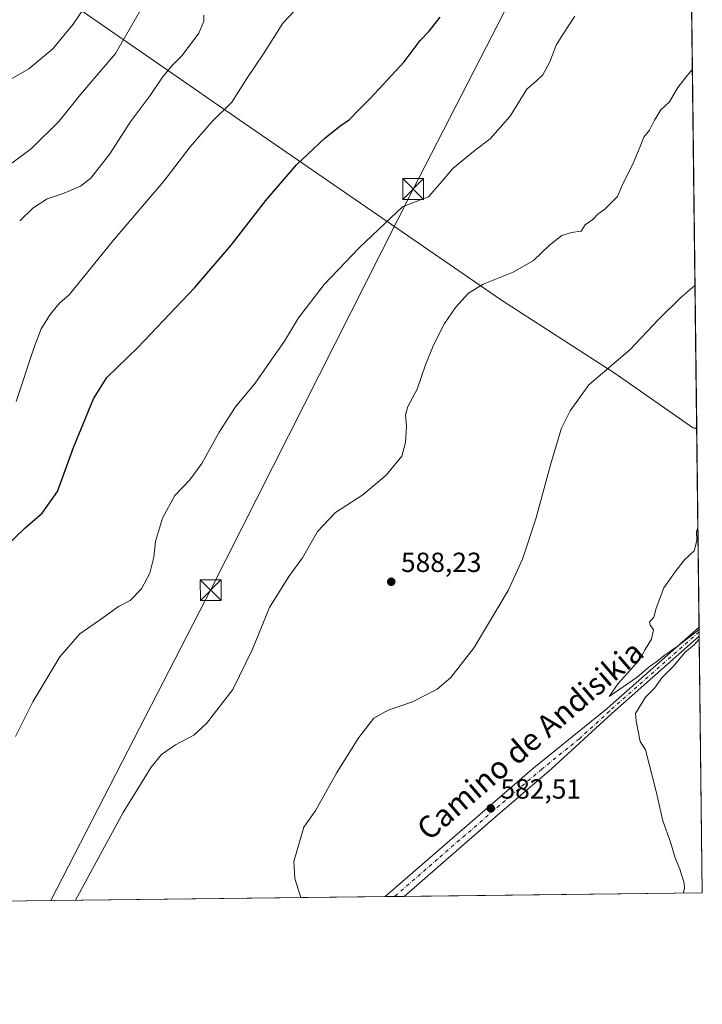
# Model space of a CAD drawing. Units: metres. Extents: x 580106 to 583555, y 4733518 to 4735877.
# Drawn here: x 583296 to 583543, y 4733523 to 4733880 of the extents above; entities that cross this region are included whole.
import ezdxf
from ezdxf.enums import TextEntityAlignment as Align

# ---------------------------------------------------------------- set-up
doc = ezdxf.new("R2010")
doc.units = ezdxf.units.M
doc.header["$MEASUREMENT"] = 0
doc.linetypes.add('DGN Style 4', pattern=[2.6384748266838614, 1.318413404963828, -0.6592067024819142, 0.001648016756204785, -0.6592067024819142])
for name, color, linetype, lineweight in [('Comarca CxS', 21, 'Continuous', 0), ('Comunidad Autónoma CxS', 142, 'Continuous', 0), ('Cultivos herbáceos CxS', 92, 'Continuous', 0), ('Curva de nivel maestra', 30, 'Continuous', 30), ('Curva de nivel normal', 30, 'Continuous', 0), ('Entidad de ámbito territorial', 7, 'Continuous', 0), ('Entidad de ámbito territorial CxS', 92, 'Continuous', 0), ('Municipio CxS', 4, 'Continuous', 0), ('Pista no pavimentada Cxs', 111, 'Continuous', 0), ('Pista no pavimentada eje', 91, 'DGN Style 4', 0), ('Prado CxS', 92, 'Continuous', 0), ('Provincia CxS', 1, 'Continuous', 0), ('Punto de cota en terreno', 7, 'Continuous', 0), ('Rótulo de punto de cota en terreno', 7, 'Continuous', 0), ('Tendido', 6, 'Continuous', 0), ('Texto cartográfico', 7, 'Continuous', 0), ('Torre de tendido puntual', 7, 'Continuous', 0)]:
    doc.layers.add(name, color=color, linetype=linetype, lineweight=lineweight)
doc.styles.add('Style-Arial', font='txt')

# ---------------------------------------------------------------- blocks, each defined once
blk = doc.blocks.new('5PATER')
at = {"layer": 'Prado CxS', "linetype": 'Continuous', "lineweight": 0}
h = blk.add_hatch(color=51, dxfattribs=at)
edge = h.paths.add_edge_path()
edge.add_ellipse((0, 0), major_axis=(-0.1095731443231308, -0.1110710700762829), ratio=0.9994222409660322, start_angle=0, end_angle=360)
blk = doc.blocks.new('5TTEND')
at = {"layer": 'Entidad de ámbito territorial CxS', "color": 7, "linetype": 'Continuous', "lineweight": 0}
for p, q in [((-0.375, 0.3754), (0.375, -0.3746)), ((0.3720000000000001, 0.3784000000000001), (-0.3720000000000001, -0.3776))]:
    blk.add_line(p, q, dxfattribs=at)
at = {"layer": 'Entidad de ámbito territorial CxS', "color": 7, "linetype": 'Continuous', "lineweight": 0, "flags": 128}
blk.add_lwpolyline([(-0.375, -0.3746), (0.375, -0.3746), (0.375, 0.3754), (-0.375, 0.3754), (-0.3720000000000001, -0.3776)], dxfattribs=at)

msp = doc.modelspace()

# ---------------------------------------------------------------- linework, layer by layer
at = {"layer": 'Comarca CxS', "color": 21, "linetype": 'Continuous', "lineweight": 0, "flags": 128}
msp.add_lwpolyline([(580498.5127922456, 4733527.711165434), (580132.6700006064, 4733523.379982628), (580128.5617637557, 4733877.47050869), (580114.7402735089, 4735068.750108577), (580105.8300006064, 4735836.729982603), (581637.8425410964, 4735854.868818368), (582651.9970744043, 4735866.876280472), (583514.6500006339, 4735877.089982604), (583540.5809395091, 4733731.629391051), (583542.6100006317, 4733563.749982627), (581433.4039633052, 4733538.779265334), (580748.4767022945, 4733530.670467664)], close=True, dxfattribs=at)
at = {"layer": 'Comunidad Autónoma CxS', "color": 142, "linetype": 'Continuous', "lineweight": 0, "flags": 128}
msp.add_lwpolyline([(580498.5127922456, 4733527.711165434), (580132.6700006064, 4733523.379982628), (580128.5617637557, 4733877.47050869), (580114.7402735089, 4735068.750108577), (580105.8300006064, 4735836.729982603), (581637.8425410964, 4735854.868818368), (582651.9970744043, 4735866.876280472), (583514.6500006339, 4735877.089982604), (583540.5809395091, 4733731.629391051), (583542.6100006317, 4733563.749982627), (581433.4039633052, 4733538.779265334), (580748.4767022945, 4733530.670467664)], close=True, dxfattribs=at)
at = {"layer": 'Cultivos herbáceos CxS', "color": 92, "linetype": 'Continuous', "lineweight": 0, "extrusion": (0.0009372050572616877, -0.07754174512019708, 0.9969886656378772), "elevation": -365931.4089773591, "flags": 128}
msp.add_lwpolyline([(640707.8337759776, 4712652.570532901), (640707.8337759776, 4712074.406790543)], dxfattribs=at)
at = {"layer": 'Cultivos herbáceos CxS', "color": 92, "linetype": 'Continuous', "lineweight": 0, "extrusion": (-0.0006909835277342637, 0.05717888825690232, 0.998363709917117), "elevation": 270840.9401203144, "flags": 128}
msp.add_lwpolyline([(-640699.0145002179, -4718496.317413176), (-640699.0145002179, -4718494.659579638)], dxfattribs=at)
at = {"layer": 'Cultivos herbáceos CxS', "color": 92, "linetype": 'Continuous', "lineweight": 0, "extrusion": (-0.0002722508018353144, 0.02252875330435939, 0.9997461583592369), "elevation": 107064.1905928646, "flags": 128}
msp.add_lwpolyline([(-640699.0172232728, -4725048.563023473), (-640699.0172232728, -4725046.907482387)], dxfattribs=at)
at = {"layer": 'Cultivos herbáceos CxS', "color": 92, "linetype": 'Continuous', "lineweight": 0, "extrusion": (-4.943388652141221e-06, 0.0004089980491178644, 0.999999916348076), "elevation": 2512.996212702099, "flags": 128}
msp.add_lwpolyline([(583541.4900591689, 4733656.014511049), (583542.6128593569, 4733563.118103278)], dxfattribs=at)
at = {"layer": 'Cultivos herbáceos CxS', "color": 92, "linetype": 'Continuous', "lineweight": 0, "extrusion": (0.07747615266768362, 0.0009172025814713471, 0.9969937835850524), "elevation": 50125.35712168512, "flags": 128}
msp.add_lwpolyline([(4726324.285448479, -637453.8749422799), (4726324.285448479, -637152.8098438712)], dxfattribs=at)
at = {"layer": 'Cultivos herbáceos CxS', "color": 92, "linetype": 'Continuous', "lineweight": 0, "extrusion": (0.02032811022983181, 0.0002409891678050346, 0.9997933335738466), "elevation": 13584.3362544428, "flags": 128}
msp.add_lwpolyline([(4726313.76352018, -639358.5490896752), (4726313.76352018, -639355.0812293735)], dxfattribs=at)
at = {"layer": 'Cultivos herbáceos CxS', "color": 92, "linetype": 'Continuous', "lineweight": 0, "extrusion": (0.02030338452958816, 0.0002407446450708839, 0.9997938360575441), "elevation": 13568.75333747599, "flags": 128}
msp.add_lwpolyline([(4726312.232959382, -639373.6613630159), (4726312.232959382, -639370.1942045529)], dxfattribs=at)
at = {"layer": 'Cultivos herbáceos CxS', "color": 92, "linetype": 'Continuous', "lineweight": 0, "extrusion": (0.03456486815373367, 0.0004091963531105021, 0.999402372644702), "elevation": 22686.54645869963, "flags": 128}
msp.add_lwpolyline([(4726324.292058467, -639133.8640285978), (4726324.292058467, -639025.9151561857)], dxfattribs=at)
at = {"layer": 'Cultivos herbáceos CxS', "color": 92, "linetype": 'Continuous', "lineweight": 0}
msp.add_polyline3d([(583534.4808, 4734236.336999999, 624.5276000000014), (583542.6100000005, 4733563.75, 579.8625999999931), (583124.8491000002, 4733558.804099999, 607.370299999995)], dxfattribs=at)
at = {"layer": 'Curva de nivel maestra', "color": 30, "linetype": 'Continuous', "lineweight": 30, "elevation": 600, "flags": 128}
msp.add_lwpolyline([(583281.75, 4733680.870100001), (583297.4900000002, 4733695.850099999), (583303.6900000004, 4733701.2501), (583309.2300000004, 4733709.030099999), (583314.9299999997, 4733725.0101), (583322.2699999996, 4733742.6501), (583327.0499999998, 4733750.290100001), (583338.2300000004, 4733761.2401), (583358.8700000001, 4733782.880100001), (583372.1200000001, 4733798.200099999), (583384.6100000005, 4733814.450099999), (583395.7699999996, 4733827.3301), (583406.1500000004, 4733837.050100001), (583411.4199999999, 4733841.3201), (583414.9299999997, 4733843.7401), (583418, 4733847.0601), (583422.4299999997, 4733851.300100001), (583434.7400000002, 4733864.640100001), (583440.5199999996, 4733872.3201), (583443.7400000002, 4733875.7401), (583447.7199999997, 4733880.8101)], dxfattribs=at)
at = {"layer": 'Curva de nivel normal', "color": 30, "linetype": 'Continuous', "lineweight": 0, "flags": 128}
for points, elevation in [([(583285.8499999996, 4733822.9801), (583299.8300000001, 4733833.190099999), (583309.7599999999, 4733843.190099999), (583317.5700000003, 4733852.850099999), (583330.25, 4733867.640100001), (583339.2400000002, 4733883.350099999)], 615), ([(583319.9199999999, 4733885.7501), (583314.9000000004, 4733878.3201), (583307.4900000002, 4733869.350099999), (583298.8200000003, 4733862.0601), (583287.3899999997, 4733855.600099999)], 620), ([(583294.1799999997, 4733741.630100001), (583300.6900000004, 4733760.920100001), (583303.2300000004, 4733767.960100001), (583306.4900000002, 4733773.200099999), (583309.9500000002, 4733777.200099999), (583313.4400000004, 4733780.3201), (583329.4900000002, 4733800.0801), (583347.6299999999, 4733821.440099999), (583357.2100000001, 4733833.860099999), (583365.1200000001, 4733842.850099999), (583372.3399999999, 4733850.0801), (583377.7100000001, 4733858.600099999), (583383.8200000003, 4733867.520099999), (583390.8200000003, 4733878.620100001), (583395.1600000003, 4733883.2601)], 605), ([(583293.9500000002, 4733620.350099999), (583300.3200000003, 4733632.840100001), (583310, 4733649.210100001), (583317.2300000004, 4733657.540100001), (583325.5800000001, 4733663.290100001), (583331.2999999998, 4733667.450099999), (583335.5599999996, 4733669.620100001), (583339.6500000004, 4733673.790100001), (583342.6100000005, 4733679.540100001), (583344.0899999999, 4733685.3201), (583344.6799999997, 4733691.0101), (583347.2100000001, 4733699.420100001), (583351.7199999997, 4733707.590100001), (583357.0499999998, 4733713.300100001), (583361.4800000004, 4733719.200099999), (583367.7100000001, 4733730.530099999), (583373.6900000004, 4733739.710100001), (583380.7599999999, 4733748.2601), (583385.8799999999, 4733755.710100001), (583391.3700000001, 4733763.450099999), (583396.4800000004, 4733771.880100001), (583405.7300000004, 4733783.950099999), (583418.6699999999, 4733797.5701), (583434.0499999998, 4733812.100099999), (583441.1900000004, 4733814.920100001), (583443.54, 4733815.7401), (583445.04, 4733817.610099999), (583447.6500000004, 4733820.5101), (583452.3099999996, 4733825.970100001), (583460.3499999996, 4733832.640100001), (583465.79, 4733836.710100001), (583473.0599999996, 4733845.0101), (583479.04, 4733854.7401), (583482.5800000001, 4733857.700099999), (583484.8399999999, 4733859.960100001), (583487.4000000004, 4733864.630100001), (583489.7199999997, 4733870.630100001), (583492.1200000001, 4733874.520099999), (583496.4400000004, 4733881.190099999)], 595), ([(583295.5099999999, 4733807.050100001), (583300.2199999997, 4733811.700099999), (583305.4000000004, 4733815.0801), (583311.5599999996, 4733817.0801), (583317.5300000003, 4733819.5801), (583321.25, 4733822.540100001), (583328.1600000003, 4733831.280099999), (583335.4900000002, 4733842.7601), (583342.7800000003, 4733852.390100001), (583347.1600000003, 4733859.0701), (583350.5899999999, 4733863.190099999), (583354.3799999999, 4733866.9101), (583360.4000000004, 4733874.9901), (583362.1699999999, 4733879.4001), (583362.1600000003, 4733881.5801)], 610), ([(583539.0060000002, 4733861.938899999), (583537.2800000003, 4733859.850099999), (583533.7000000002, 4733855.3201), (583530.7199999997, 4733850.190099999), (583527.6399999997, 4733847.190099999), (583525.2599999999, 4733843.520099999), (583523.54, 4733839.850099999), (583521.4800000004, 4733837.370100001), (583520.1699999999, 4733833.920100001), (583517.3499999996, 4733827.380100001), (583513.7800000003, 4733820.200099999), (583511.9000000004, 4733815.860099999), (583507.2699999996, 4733811.3101), (583504.75, 4733809.4801), (583502.9600000001, 4733807.5801), (583500.1500000004, 4733805.600099999), (583498.7300000004, 4733803.290100001), (583495.2300000004, 4733802.8101), (583491.7599999999, 4733801.690099999), (583487.2400000002, 4733798.2601), (583481.4800000004, 4733792.690099999), (583474.1500000004, 4733788.420100001), (583463.2999999998, 4733784.170100001), (583457.9900000002, 4733780.890100001), (583453.2800000003, 4733775.700099999), (583449.3200000003, 4733769.870100001), (583445.3399999999, 4733762.030099999), (583442.3799999999, 4733754.860099999), (583439.3499999996, 4733746.130100001), (583436.0700000003, 4733739.850099999), (583435.1500000004, 4733736.800100001), (583435.54, 4733732.7601), (583435.1299999999, 4733726.850099999), (583433.7999999998, 4733721.860099999), (583428.1799999997, 4733714.970100001), (583419.7300000004, 4733707.880100001), (583409.7999999998, 4733701.5101), (583403.3099999996, 4733694.5701), (583397.8300000001, 4733684.9901), (583392.9400000004, 4733678.270099999), (583385.9400000004, 4733667.0101), (583379.8399999999, 4733651.9101), (583372.6799999997, 4733637.420100001), (583363.1799999997, 4733625.0001), (583358.4900000002, 4733620.800100001), (583351.9500000002, 4733617.290100001), (583346.8499999996, 4733613.8301), (583343.0499999998, 4733609.2501), (583332.9800000004, 4733592.8301), (583315.7451999999, 4733561.064200001)], 590), ([(583397.2713000001, 4733562.0295), (583395.0899999999, 4733568.960100001), (583394.7400000002, 4733575.130100001), (583398.3200000003, 4733587.550100001), (583402.7000000002, 4733593.710100001), (583410.2999999998, 4733607.2601), (583418.2800000003, 4733619.9801), (583423.7199999997, 4733626.950099999), (583428.8899999997, 4733629.9101), (583437.6500000004, 4733632.920100001), (583446.6399999997, 4733637.540100001), (583451.54, 4733641.7601), (583460.0800000001, 4733652.5701), (583472.3399999999, 4733673.220100001), (583477.5700000003, 4733684.520099999), (583482.3600000005, 4733699.170100001), (583487.9600000001, 4733719.540100001), (583491.6600000003, 4733732.040100001), (583494.7199999997, 4733738.2401), (583501.54, 4733747.710100001), (583516.4000000004, 4733760.340100001), (583526.8200000003, 4733771.450099999), (583534.8700000001, 4733779.340100001), (583539.9521000005, 4733783.657400001)], 585), ([(583541.4577000003, 4733659.0891), (583533.5099999999, 4733652.950099999), (583528.7100000001, 4733649.540100001), (583526.1900000004, 4733647.540100001), (583523.3399999999, 4733645.540100001), (583518.9800000004, 4733641.870100001), (583508.9299999997, 4733634.800100001), (583512.1100000005, 4733639.5801), (583519.8499999996, 4733648.130100001), (583521.8799999999, 4733651.870100001), (583524.2300000004, 4733655.540100001), (583525, 4733659.0601), (583523.7400000002, 4733660.630100001), (583523.5499999998, 4733661.7301), (583525.04, 4733663.540100001), (583525.8799999999, 4733666.870100001), (583528.6699999999, 4733674.210100001), (583531.1399999997, 4733677.540100001), (583532.3799999999, 4733679.540100001), (583536.0800000001, 4733684.2301), (583539.6600000003, 4733687.630100001), (583540.6699999999, 4733691.280099999), (583540.4600000001, 4733694.4801), (583541.0102000004, 4733696.110400001)], 580), ([(583535.6651999997, 4733563.668), (583536.1600000003, 4733565.360099999), (583536.0300000003, 4733567.290100001), (583534.5099999999, 4733572.2601), (583532.7199999997, 4733576.800100001), (583531.0599999996, 4733582.0701), (583528.3200000003, 4733589.7601), (583525.8799999999, 4733600.460100001), (583522.0300000003, 4733615.550100001), (583520.1200000001, 4733618.5701), (583518.6100000005, 4733626.0101), (583518.4600000001, 4733628.7301), (583522, 4733634.540100001), (583525.2999999998, 4733637.880100001), (583527.9600000001, 4733641.5701), (583532.2699999996, 4733645.880100001), (583536.4500000002, 4733650.870100001), (583539.6500000004, 4733653.540100001), (583541.4996999997, 4733655.6173)], 580)]:
    msp.add_lwpolyline(points, dxfattribs=dict(at, elevation=elevation))
at = {"layer": 'Entidad de ámbito territorial', "color": 7, "linetype": 'Continuous', "lineweight": 0, "flags": 128}
msp.add_lwpolyline([(583540.5809395119, 4733731.629391052), (583539.853000002, 4733732.064999998), (583539.471, 4733731.935000002), (583511.0510000021, 4733751.755999999), (583469.9380000017, 4733778.328000001), (583365.8969999999, 4733849.949999999), (583360.3960000002, 4733853.767999998), (583300.8660000007, 4733895.095000002)], dxfattribs=at)
msp.add_lwpolyline([(583540.5809395119, 4733731.629391052), (583539.853000002, 4733732.064999998), (583539.471, 4733731.935000002), (583511.0510000021, 4733751.755999999), (583469.9380000017, 4733778.328000001), (583365.8969999999, 4733849.949999999), (583360.3960000002, 4733853.767999998), (583300.8660000007, 4733895.095000002)], dxfattribs=at)
at = {"layer": 'Entidad de ámbito territorial CxS', "color": 92, "linetype": 'Continuous', "lineweight": 0, "flags": 128}
for points in [[(583514.6500006339, 4735877.089982604), (583540.5809395091, 4733731.629391051), (583539.8529999993, 4733732.064999999), (583539.4709999994, 4733731.935000001), (583511.0509999992, 4733751.755999999), (583469.9380000011, 4733778.327999999), (583365.8969999992, 4733849.949999998), (583360.3959999996, 4733853.767999998), (583300.866, 4733895.095000001)], [(583300.866, 4733895.095000001), (583360.3959999996, 4733853.767999998), (583365.8969999992, 4733849.949999998), (583469.9380000011, 4733778.327999999), (583511.0509999992, 4733751.755999999), (583539.4709999994, 4733731.935000001), (583539.8529999993, 4733732.064999999), (583540.5809395091, 4733731.629391051), (583542.6100006317, 4733563.749982627), (581433.4039633052, 4733538.779265334)]]:
    msp.add_lwpolyline(points, dxfattribs=at)
at = {"layer": 'Municipio CxS', "color": 4, "linetype": 'Continuous', "lineweight": 0, "flags": 128}
msp.add_lwpolyline([(583514.6500006339, 4735877.089982604), (583540.5809395091, 4733731.629391051), (583542.6100006317, 4733563.749982627), (581433.4039633052, 4733538.779265334)], dxfattribs=at)
at = {"layer": 'Pista no pavimentada Cxs', "color": 111, "linetype": 'Continuous', "lineweight": 0, "extrusion": (-0.0001241070908340313, 0.01026986176178178, 0.9999472558774407), "elevation": 49121.61085495928, "flags": 128}
msp.add_lwpolyline([(583541.5146951025, 4733405.107090869), (583541.554699322, 4733401.796916304)], dxfattribs=at)
at = {"layer": 'Pista no pavimentada Cxs', "color": 111, "linetype": 'Continuous', "lineweight": 0, "extrusion": (0.01880235042122566, 0.0002231950267045891, 0.9998231952713528), "elevation": 12610.02920661504, "flags": 128}
msp.add_lwpolyline([(4726303.775094216, -639455.8046712878), (4726303.775094215, -639448.8698567221)], dxfattribs=at)
at = {"layer": 'Pista no pavimentada Cxs', "color": 111, "linetype": 'Continuous', "lineweight": 0}
msp.add_polyline3d([(583434.7331999998, 4733562.472800001, 583.6805000000022), (583427.8000999996, 4733562.390100001, 583.8110000000015), (583481.0201000003, 4733608.5001, 581.7871000000014), (583508.2301000003, 4733630.5101, 580.8613000000041), (583541.4401000004, 4733659.950099999, 580.0296999999991), (583541.4472000003, 4733659.9564, 580.0296999999991), (583541.4872000003, 4733656.646400001, 580.0636999999988), (583541.4801000003, 4733656.640100001, 580.0632999999943), (583509.8800999997, 4733628.630100001, 581.005799999999), (583488.0401, 4733608.600099999, 581.7988000000041), (583465.7901, 4733589.550100001, 582.6649000000034)], close=True, dxfattribs=at)
for points in [[(583427.8000999996, 4733562.3906, 583.8108999999968), (583481.0201000003, 4733608.5001, 581.7871000000014), (583508.2301000003, 4733630.5101, 580.8613000000041), (583541.4401000004, 4733659.950099999, 580.0296999999991), (583541.4472000003, 4733659.9564, 580.0296999999991)], [(583541.4872000003, 4733656.646400001, 580.0636999999988), (583541.4801000003, 4733656.640100001, 580.0632999999943), (583509.8800999997, 4733628.630100001, 581.005799999999), (583488.0401, 4733608.600099999, 581.7988000000041), (583465.7901, 4733589.550100001, 582.6649000000034), (583434.7331999998, 4733562.472899999, 583.6805000000022)]]:
    msp.add_polyline3d(points, dxfattribs=at)
at = {"layer": 'Pista no pavimentada eje', "color": 91, "linetype": 'DGN Style 4', "lineweight": 0}
msp.add_polyline3d([(583541.4671999998, 4733658.3014, 580.0902999999962), (583541.4600999998, 4733658.295100001, 580.090400000001), (583509.0551000005, 4733629.5701, 580.9367000000057), (583498.1350999996, 4733619.5551, 581.2691000000051), (583484.5301000001, 4733608.550100001, 581.8178999999947), (583473.4051000001, 4733599.0251, 582.3312000000005), (583446.7950999998, 4733575.970100001, 583.289300000004), (583431.2670999998, 4733562.4318, 583.7596999999951)], dxfattribs=at)
at = {"layer": 'Provincia CxS', "color": 1, "linetype": 'Continuous', "lineweight": 0, "flags": 128}
msp.add_lwpolyline([(580498.5127922456, 4733527.711165434), (580132.6700006064, 4733523.379982628), (580128.5617637557, 4733877.47050869), (580114.7402735089, 4735068.750108577), (580105.8300006064, 4735836.729982603), (581637.8425410964, 4735854.868818368), (582651.9970744043, 4735866.876280472), (583514.6500006339, 4735877.089982604), (583540.5809395091, 4733731.629391051), (583542.6100006317, 4733563.749982627), (581433.4039633052, 4733538.779265334), (580748.4767022945, 4733530.670467664)], close=True, dxfattribs=at)
at = {"layer": 'Tendido', "color": 6, "linetype": 'Continuous', "lineweight": 0}
msp.add_polyline3d([(583306.8410999998, 4733560.958699999, 591.4149000000034), (583364.6394999997, 4733673.323899999, 593.5758999999962), (583437.9292000001, 4733818.580399999, 597.477899999998), (583501.8339000001, 4733942.8871, 600.071299999996), (583537.1857000003, 4734012.544600001, 600.1383999999962)], dxfattribs=at)

# ---------------------------------------------------------------- block references
at = {"layer": 'Punto de cota en terreno', "color": 7, "linetype": 'Continuous', "lineweight": 0, "xscale": 10, "yscale": 10, "zscale": 10}
for p in [(583430.0099999999, 4733676.380000001, 588.2299999999959), (583466.04, 4733594.33, 582.5099999999948)]:
    msp.add_blockref('5PATER', p, dxfattribs=at)
at = {"layer": 'Torre de tendido puntual', "color": 7, "linetype": 'Continuous', "lineweight": 0, "xscale": 10, "yscale": 10, "zscale": 10}
for p in [(583437.9292000001, 4733818.580399999, 597.477899999998), (583364.6394999997, 4733673.323899999, 593.5758999999962)]:
    msp.add_blockref('5TTEND', p, dxfattribs=at)

# ---------------------------------------------------------------- texts
at = {"layer": 'Rótulo de punto de cota en terreno', "color": 7, "linetype": 'Continuous', "lineweight": 0, "style": 'Style-Arial'}
for s, p in [('588,23', (583433.5378000002, 4733679.9078)), ('582,51', (583469.5678000003, 4733597.857799999))]:
    msp.add_text(s, height=7.000000000000002, dxfattribs=at).set_placement(p)
at = {"layer": 'Texto cartográfico', "color": 7, "linetype": 'Continuous', "lineweight": 0, "style": 'Style-Arial'}
msp.add_text('Camino de Andisikia', height=8, rotation=40.70943259550486, dxfattribs=at).set_placement((583480.2771889071, 4733619.022065297), align=Align.MIDDLE_CENTER)

doc.saveas('drawing.dxf')
